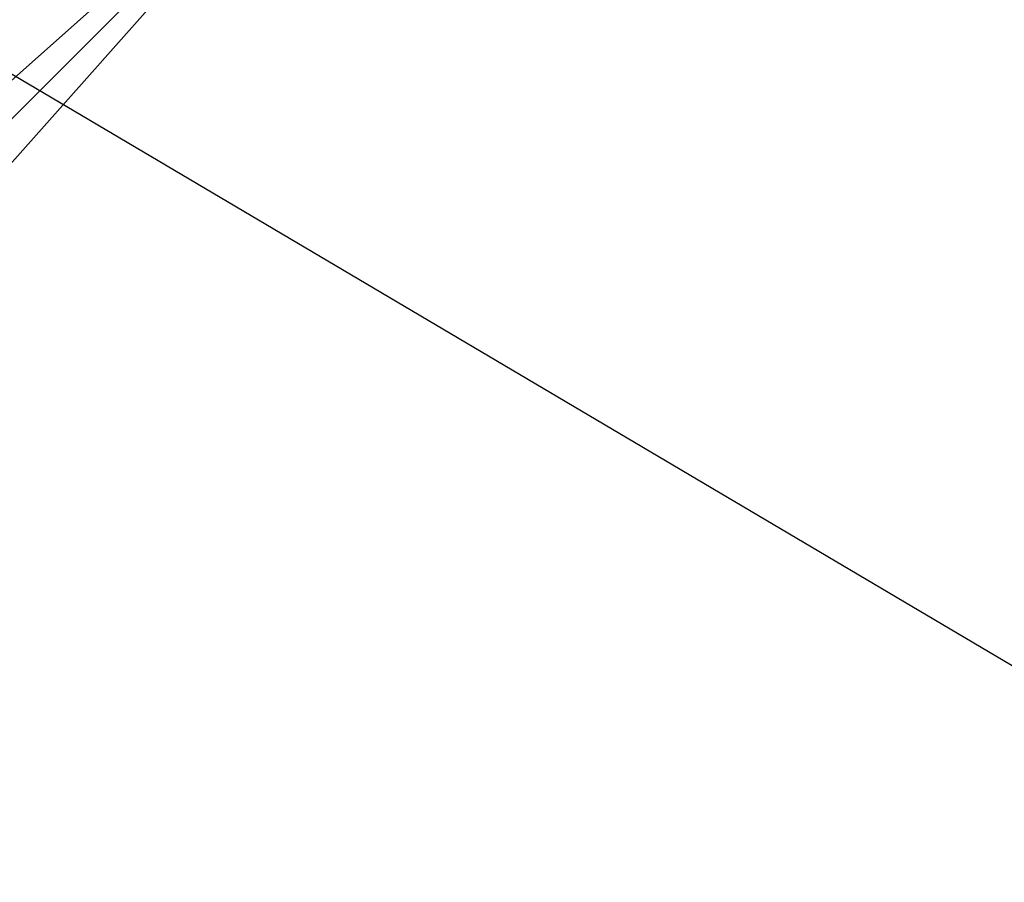
# Model space of a CAD drawing. Units: millimetres. Extents: x -7126 to 20837, y -5386 to 16185.
# Drawn here: x -1426 to -1403, y 10062 to 10082 of the extents above; entities that cross this region are included whole.
import ezdxf

# ---------------------------------------------------------------- set-up
doc = ezdxf.new("R2010")
doc.units = ezdxf.units.MM
doc.layers.add('DRAUFSICHT', color=7, linetype='Continuous')

msp = doc.modelspace()

# ---------------------------------------------------------------- linework, layer by layer
at = {"layer": 'DRAUFSICHT', "lineweight": 25}
for points in [[(-1583.264, 10088.039), (-1549.398, 10054.173), (-1502.838, 10041.461), (-1456.26, 10054.173), (-1418.174, 10088.039), (-1405.462, 10134.616), (-1418.174, 10181.16), (-1452.04, 10219.262), (-1502.838, 10231.975), (-1549.398, 10219.262), (-1583.264, 10181.16)], [(-1583.264, 10088.039), (-1549.398, 10054.173), (-1502.838, 10041.461), (-1452.04, 10054.173), (-1418.174, 10088.039), (-1405.462, 10134.616), (-1418.174, 10181.16), (-1452.04, 10219.262), (-1502.838, 10231.975), (-1549.398, 10219.262), (-1583.264, 10181.16)], [(-1583.264, 10088.039), (-1549.398, 10054.173), (-1502.838, 10037.258), (-1452.04, 10054.173), (-1418.174, 10088.039), (-1405.462, 10134.616), (-1418.174, 10181.16), (-1452.04, 10219.262), (-1502.838, 10231.975), (-1549.398, 10219.262), (-1583.264, 10181.16)], [(-1583.264, 10088.039), (-1549.398, 10049.936), (-1502.838, 10037.258), (-1452.04, 10049.936), (-1418.174, 10088.039), (-1405.462, 10134.616), (-1418.174, 10181.16), (-1452.04, 10219.262), (-1502.838, 10231.975), (-1549.398, 10219.262), (-1583.264, 10181.16)], [(-1583.264, 10088.039), (-1549.398, 10049.936), (-1502.838, 10037.258), (-1452.04, 10049.936), (-1418.174, 10088.039), (-1405.462, 10134.616), (-1418.174, 10185.397), (-1452.04, 10219.262), (-1502.838, 10231.975), (-1549.398, 10219.262), (-1583.264, 10185.397)], [(-1583.264, 10088.039), (-1549.398, 10049.936), (-1502.838, 10037.258), (-1452.04, 10049.936), (-1418.174, 10088.039), (-1405.462, 10134.616), (-1418.174, 10185.397), (-1452.04, 10219.262), (-1502.838, 10231.975), (-1549.398, 10219.262), (-1583.264, 10185.397)], [(-1583.264, 10088.039), (-1549.398, 10049.936), (-1502.838, 10037.258), (-1452.04, 10049.936), (-1418.174, 10088.039), (-1405.462, 10134.616), (-1418.174, 10185.397), (-1452.04, 10219.262), (-1502.838, 10231.975), (-1549.398, 10219.262), (-1583.264, 10185.397)], [(-1583.264, 10088.039), (-1549.398, 10049.936), (-1502.838, 10037.258), (-1452.04, 10049.936), (-1418.174, 10088.039), (-1405.462, 10134.616), (-1418.174, 10181.16), (-1452.04, 10219.262), (-1502.838, 10231.975), (-1549.398, 10219.262), (-1583.264, 10181.16)], [(-1583.264, 10088.039), (-1549.398, 10049.936), (-1502.838, 10037.258), (-1452.04, 10049.936), (-1418.174, 10088.039), (-1405.462, 10134.616), (-1418.174, 10181.16), (-1452.04, 10219.262), (-1502.838, 10231.975), (-1549.398, 10219.262), (-1583.264, 10181.16)], [(-1583.264, 10088.039), (-1549.398, 10049.936), (-1502.838, 10037.258), (-1452.04, 10049.936), (-1418.174, 10088.039), (-1405.462, 10134.616), (-1418.174, 10181.16), (-1452.04, 10219.262), (-1502.838, 10231.975), (-1549.398, 10219.262), (-1583.264, 10181.16)], [(-1583.264, 10088.039), (-1549.398, 10054.173), (-1502.838, 10037.258), (-1452.04, 10054.173), (-1418.174, 10088.039), (-1405.462, 10134.616), (-1418.174, 10181.16), (-1452.04, 10219.262), (-1502.838, 10231.975), (-1549.398, 10219.262), (-1583.264, 10181.16)], [(-1583.264, 10088.039), (-1549.398, 10054.173), (-1502.838, 10041.461), (-1456.26, 10054.173), (-1418.174, 10088.039), (-1405.462, 10134.616), (-1418.174, 10181.16), (-1452.04, 10219.262), (-1502.838, 10231.975), (-1549.398, 10219.262), (-1583.264, 10181.16)], [(-1583.264, 10088.039), (-1549.398, 10054.173), (-1502.838, 10041.461), (-1452.04, 10054.173), (-1418.174, 10088.039), (-1405.462, 10134.616), (-1418.174, 10181.16), (-1452.04, 10219.262), (-1502.838, 10231.975), (-1549.398, 10219.262), (-1583.264, 10181.16)], [(-1583.264, 10088.039), (-1549.398, 10054.173), (-1502.838, 10037.258), (-1452.04, 10054.173), (-1418.174, 10088.039), (-1405.462, 10134.616), (-1418.174, 10181.16), (-1452.04, 10219.262), (-1502.838, 10231.975), (-1549.398, 10219.262), (-1583.264, 10181.16)], [(-1583.264, 10088.039), (-1549.398, 10049.936), (-1502.838, 10037.258), (-1452.04, 10049.936), (-1418.174, 10088.039), (-1405.462, 10134.616), (-1418.174, 10181.16), (-1452.04, 10219.262), (-1502.838, 10231.975), (-1549.398, 10219.262), (-1583.264, 10181.16)], [(-1583.264, 10088.039), (-1549.398, 10049.936), (-1502.838, 10037.258), (-1452.04, 10049.936), (-1418.174, 10088.039), (-1405.462, 10134.616), (-1418.174, 10185.397), (-1452.04, 10219.262), (-1502.838, 10231.975), (-1549.398, 10219.262), (-1583.264, 10185.397)], [(-1583.264, 10088.039), (-1549.398, 10049.936), (-1502.838, 10037.258), (-1452.04, 10049.936), (-1418.174, 10088.039), (-1405.462, 10134.616), (-1418.174, 10185.397), (-1452.04, 10219.262), (-1502.838, 10231.975), (-1549.398, 10219.262), (-1583.264, 10185.397)], [(-1583.264, 10088.039), (-1549.398, 10049.936), (-1502.838, 10037.258), (-1452.04, 10049.936), (-1418.174, 10088.039), (-1405.462, 10134.616), (-1418.174, 10185.397), (-1452.04, 10219.262), (-1502.838, 10231.975), (-1549.398, 10219.262), (-1583.264, 10185.397)], [(-1583.264, 10088.039), (-1549.398, 10049.936), (-1502.838, 10037.258), (-1452.04, 10049.936), (-1418.174, 10088.039), (-1405.462, 10134.616), (-1418.174, 10181.16), (-1452.04, 10219.262), (-1502.838, 10231.975), (-1549.398, 10219.262), (-1583.264, 10181.16)], [(-1583.264, 10088.039), (-1549.398, 10049.936), (-1502.838, 10037.258), (-1452.04, 10049.936), (-1418.174, 10088.039), (-1405.462, 10134.616), (-1418.174, 10181.16), (-1452.04, 10219.262), (-1502.838, 10231.975), (-1549.398, 10219.262), (-1583.264, 10181.16)], [(-1583.264, 10088.039), (-1549.398, 10049.936), (-1502.838, 10037.258), (-1452.04, 10049.936), (-1418.174, 10088.039), (-1405.462, 10134.616), (-1418.174, 10181.16), (-1452.04, 10219.262), (-1502.838, 10231.975), (-1549.398, 10219.262), (-1583.264, 10181.16)], [(-1583.264, 10088.039), (-1549.398, 10054.173), (-1502.838, 10037.258), (-1452.04, 10054.173), (-1418.174, 10088.039), (-1405.462, 10134.616), (-1418.174, 10181.16), (-1452.04, 10219.262), (-1502.838, 10231.975), (-1549.398, 10219.262), (-1583.264, 10181.16)], [(-1583.264, 10088.039), (-1549.398, 10054.173), (-1502.838, 10041.461), (-1456.26, 10054.173), (-1418.174, 10088.039), (-1405.462, 10134.616), (-1418.174, 10181.16), (-1452.04, 10219.262), (-1502.838, 10231.975), (-1549.398, 10219.262), (-1583.264, 10181.16)], [(-1583.264, 10088.039), (-1549.398, 10054.173), (-1502.838, 10041.461), (-1452.04, 10054.173), (-1418.174, 10088.039), (-1405.462, 10134.616), (-1418.174, 10181.16), (-1452.04, 10219.262), (-1502.838, 10231.975), (-1549.398, 10219.262), (-1583.264, 10181.16)], [(-1583.264, 10088.039), (-1549.398, 10054.173), (-1502.838, 10037.258), (-1452.04, 10054.173), (-1418.174, 10088.039), (-1405.462, 10134.616), (-1418.174, 10181.16), (-1452.04, 10219.262), (-1502.838, 10231.975), (-1549.398, 10219.262), (-1583.264, 10181.16)], [(-1583.264, 10088.039), (-1549.398, 10049.936), (-1502.838, 10037.258), (-1452.04, 10049.936), (-1418.174, 10088.039), (-1405.462, 10134.616), (-1418.174, 10181.16), (-1452.04, 10219.262), (-1502.838, 10231.975), (-1549.398, 10219.262), (-1583.264, 10181.16)], [(-1583.264, 10088.039), (-1549.398, 10049.936), (-1502.838, 10037.258), (-1452.04, 10049.936), (-1418.174, 10088.039), (-1405.462, 10134.616), (-1418.174, 10185.397), (-1452.04, 10219.262), (-1502.838, 10231.975), (-1549.398, 10219.262), (-1583.264, 10185.397)], [(-1583.264, 10088.039), (-1549.398, 10049.936), (-1502.838, 10037.258), (-1452.04, 10049.936), (-1418.174, 10088.039), (-1405.462, 10134.616), (-1418.174, 10185.397), (-1452.04, 10219.262), (-1502.838, 10231.975), (-1549.398, 10219.262), (-1583.264, 10185.397)], [(-1583.264, 10088.039), (-1549.398, 10049.936), (-1502.838, 10037.258), (-1452.04, 10049.936), (-1418.174, 10088.039), (-1405.462, 10134.616), (-1418.174, 10185.397), (-1452.04, 10219.262), (-1502.838, 10231.975), (-1549.398, 10219.262), (-1583.264, 10185.397)], [(-1583.264, 10088.039), (-1549.398, 10049.936), (-1502.838, 10037.258), (-1452.04, 10049.936), (-1418.174, 10088.039), (-1405.462, 10134.616), (-1418.174, 10181.16), (-1452.04, 10219.262), (-1502.838, 10231.975), (-1549.398, 10219.262), (-1583.264, 10181.16)], [(-1583.264, 10088.039), (-1549.398, 10049.936), (-1502.838, 10037.258), (-1452.04, 10049.936), (-1418.174, 10088.039), (-1405.462, 10134.616), (-1418.174, 10181.16), (-1452.04, 10219.262), (-1502.838, 10231.975), (-1549.398, 10219.262), (-1583.264, 10181.16)], [(-1583.264, 10088.039), (-1549.398, 10049.936), (-1502.838, 10037.258), (-1452.04, 10049.936), (-1418.174, 10088.039), (-1405.462, 10134.616), (-1418.174, 10181.16), (-1452.04, 10219.262), (-1502.838, 10231.975), (-1549.398, 10219.262), (-1583.264, 10181.16)], [(-1583.264, 10088.039), (-1549.398, 10054.173), (-1502.838, 10037.258), (-1452.04, 10054.173), (-1418.174, 10088.039), (-1405.462, 10134.616), (-1418.174, 10181.16), (-1452.04, 10219.262), (-1502.838, 10231.975), (-1549.398, 10219.262), (-1583.264, 10181.16)], [(-1583.264, 10088.039), (-1549.398, 10054.173), (-1502.838, 10041.461), (-1452.04, 10054.173), (-1418.174, 10088.039), (-1405.462, 10134.616), (-1418.174, 10181.16), (-1452.04, 10219.262), (-1502.838, 10231.975), (-1549.398, 10219.262), (-1583.264, 10181.16)], [(-1583.264, 10088.039), (-1549.398, 10054.173), (-1502.838, 10037.258), (-1452.04, 10054.173), (-1418.174, 10088.039), (-1405.462, 10134.616), (-1418.174, 10181.16), (-1452.04, 10219.262), (-1502.838, 10231.975), (-1549.398, 10219.262), (-1583.264, 10181.16)], [(-1583.264, 10088.039), (-1549.398, 10049.936), (-1502.838, 10037.258), (-1452.04, 10049.936), (-1418.174, 10088.039), (-1405.462, 10134.616), (-1418.174, 10181.16), (-1452.04, 10219.262), (-1502.838, 10231.975), (-1549.398, 10219.262), (-1583.264, 10181.16)], [(-1583.264, 10088.039), (-1549.398, 10049.936), (-1502.838, 10037.258), (-1452.04, 10049.936), (-1418.174, 10088.039), (-1405.462, 10134.616), (-1418.174, 10181.16), (-1452.04, 10219.262), (-1502.838, 10231.975), (-1549.398, 10219.262), (-1583.264, 10185.397)], [(-1583.264, 10088.039), (-1549.398, 10049.936), (-1502.838, 10037.258), (-1452.04, 10049.936), (-1418.174, 10088.039), (-1405.462, 10134.616), (-1418.174, 10185.397), (-1452.04, 10219.262), (-1502.838, 10231.975), (-1549.398, 10219.262), (-1583.264, 10185.397)], [(-1583.264, 10088.039), (-1549.398, 10049.936), (-1502.838, 10037.258), (-1452.04, 10049.936), (-1418.174, 10088.039), (-1405.462, 10134.616), (-1418.174, 10185.397), (-1452.04, 10219.262), (-1502.838, 10231.975), (-1549.398, 10219.262), (-1583.264, 10185.397)], [(-1583.264, 10088.039), (-1549.398, 10049.936), (-1502.838, 10037.258), (-1452.04, 10049.936), (-1418.174, 10088.039), (-1405.462, 10134.616), (-1418.174, 10185.397), (-1452.04, 10219.262), (-1502.838, 10231.975), (-1549.398, 10219.262), (-1583.264, 10181.16)], [(-1583.264, 10088.039), (-1549.398, 10049.936), (-1502.838, 10037.258), (-1452.04, 10049.936), (-1418.174, 10088.039), (-1405.462, 10134.616), (-1418.174, 10181.16), (-1452.04, 10219.262), (-1502.838, 10231.975), (-1549.398, 10219.262), (-1583.264, 10181.16)], [(-1583.264, 10088.039), (-1549.398, 10049.936), (-1502.838, 10037.258), (-1452.04, 10049.936), (-1418.174, 10088.039), (-1405.462, 10134.616), (-1418.174, 10181.16), (-1452.04, 10219.262), (-1502.838, 10231.975), (-1549.398, 10219.262), (-1583.264, 10181.16)], [(-1583.264, 10088.039), (-1549.398, 10054.173), (-1502.838, 10037.258), (-1452.04, 10054.173), (-1418.174, 10088.039), (-1405.462, 10134.616), (-1418.174, 10181.16), (-1452.04, 10219.262), (-1502.838, 10231.975), (-1549.398, 10219.262), (-1583.264, 10181.16)], [(-1583.264, 10088.039), (-1549.398, 10054.173), (-1502.838, 10041.461), (-1452.04, 10054.173), (-1418.174, 10088.039), (-1405.462, 10134.616), (-1418.174, 10181.16), (-1452.04, 10219.262), (-1502.838, 10231.975)], [(-1583.264, 10088.039), (-1549.398, 10054.173), (-1502.838, 10041.461), (-1452.04, 10054.173), (-1418.174, 10088.039), (-1405.462, 10134.616), (-1418.174, 10181.16), (-1452.04, 10219.262), (-1502.838, 10231.975), (-1549.398, 10219.262), (-1583.264, 10181.16)], [(-1583.264, 10088.039), (-1549.398, 10054.173), (-1502.838, 10037.258), (-1452.04, 10054.173), (-1418.174, 10088.039), (-1405.462, 10134.616), (-1418.174, 10181.16), (-1452.04, 10219.262), (-1502.838, 10231.975), (-1549.398, 10219.262), (-1583.264, 10181.16)], [(-1583.264, 10088.039), (-1549.398, 10049.936), (-1502.838, 10037.258), (-1452.04, 10049.936), (-1418.174, 10088.039), (-1405.462, 10134.616), (-1418.174, 10181.16), (-1452.04, 10219.262), (-1502.838, 10231.975), (-1549.398, 10219.262), (-1583.264, 10181.16)], [(-1583.264, 10088.039), (-1549.398, 10049.936), (-1502.838, 10037.258), (-1452.04, 10049.936), (-1418.174, 10088.039), (-1405.462, 10134.616), (-1418.174, 10181.16), (-1452.04, 10219.262), (-1502.838, 10231.975), (-1549.398, 10219.262), (-1583.264, 10185.397)], [(-1583.264, 10088.039), (-1549.398, 10049.936), (-1502.838, 10037.258), (-1452.04, 10049.936), (-1418.174, 10088.039), (-1405.462, 10134.616), (-1418.174, 10185.397), (-1452.04, 10219.262), (-1502.838, 10231.975), (-1549.398, 10219.262), (-1583.264, 10185.397)], [(-1583.264, 10088.039), (-1549.398, 10049.936), (-1502.838, 10037.258), (-1452.04, 10049.936), (-1418.174, 10088.039), (-1405.462, 10134.616), (-1418.174, 10185.397), (-1452.04, 10219.262), (-1502.838, 10231.975), (-1549.398, 10219.262), (-1583.264, 10185.397)], [(-1583.264, 10088.039), (-1549.398, 10049.936), (-1502.838, 10037.258), (-1452.04, 10049.936), (-1418.174, 10088.039), (-1405.462, 10134.616), (-1418.174, 10185.397), (-1452.04, 10219.262), (-1502.838, 10231.975), (-1549.398, 10219.262), (-1583.264, 10181.16)], [(-1583.264, 10088.039), (-1549.398, 10049.936), (-1502.838, 10037.258), (-1452.04, 10049.936), (-1418.174, 10088.039), (-1405.462, 10134.616), (-1418.174, 10181.16), (-1452.04, 10219.262), (-1502.838, 10231.975), (-1549.398, 10219.262), (-1583.264, 10181.16)], [(-1583.264, 10088.039), (-1549.398, 10049.936), (-1502.838, 10037.258), (-1452.04, 10049.936), (-1418.174, 10088.039), (-1405.462, 10134.616), (-1418.174, 10181.16), (-1452.04, 10219.262), (-1502.838, 10231.975), (-1549.398, 10219.262), (-1583.264, 10181.16)], [(-1583.264, 10088.039), (-1549.398, 10054.173), (-1502.838, 10037.258), (-1452.04, 10054.173), (-1418.174, 10088.039), (-1405.462, 10134.616), (-1418.174, 10181.16), (-1452.04, 10219.262), (-1502.838, 10231.975), (-1549.398, 10219.262), (-1583.264, 10181.16)], [(-1583.264, 10088.039), (-1549.398, 10054.173), (-1502.838, 10041.461), (-1452.04, 10054.173), (-1418.174, 10088.039), (-1405.462, 10134.616), (-1418.174, 10181.16), (-1452.04, 10219.262), (-1502.838, 10231.975)], [(-1583.264, 10088.039), (-1549.398, 10054.173), (-1502.838, 10041.461), (-1456.26, 10054.173), (-1418.174, 10088.039), (-1405.462, 10134.616), (-1418.174, 10181.16), (-1452.04, 10219.262), (-1502.838, 10231.975), (-1549.398, 10219.262), (-1583.264, 10181.16)], [(-1583.264, 10088.039), (-1549.398, 10054.173), (-1502.838, 10041.461), (-1452.04, 10054.173), (-1418.174, 10088.039), (-1405.462, 10134.616), (-1418.174, 10181.16), (-1452.04, 10219.262), (-1502.838, 10231.975), (-1549.398, 10219.262), (-1583.264, 10181.16)], [(-1583.264, 10088.039), (-1549.398, 10054.173), (-1502.838, 10037.258), (-1452.04, 10054.173), (-1418.174, 10088.039), (-1405.462, 10134.616), (-1418.174, 10181.16), (-1452.04, 10219.262), (-1502.838, 10231.975), (-1549.398, 10219.262), (-1583.264, 10181.16)], [(-1583.264, 10088.039), (-1549.398, 10049.936), (-1502.838, 10037.258), (-1452.04, 10049.936), (-1418.174, 10088.039), (-1405.462, 10134.616), (-1418.174, 10181.16), (-1452.04, 10219.262), (-1502.838, 10231.975), (-1549.398, 10219.262), (-1583.264, 10181.16)], [(-1583.264, 10088.039), (-1549.398, 10049.936), (-1502.838, 10037.258), (-1452.04, 10049.936), (-1418.174, 10088.039), (-1405.462, 10134.616), (-1418.174, 10185.397), (-1452.04, 10219.262), (-1502.838, 10231.975), (-1549.398, 10219.262), (-1583.264, 10185.397)], [(-1583.264, 10088.039), (-1549.398, 10049.936), (-1502.838, 10037.258), (-1452.04, 10049.936), (-1418.174, 10088.039), (-1405.462, 10134.616), (-1418.174, 10185.397), (-1452.04, 10219.262), (-1502.838, 10231.975), (-1549.398, 10219.262), (-1583.264, 10185.397)], [(-1583.264, 10088.039), (-1549.398, 10049.936), (-1502.838, 10037.258), (-1452.04, 10049.936), (-1418.174, 10088.039), (-1405.462, 10134.616), (-1418.174, 10185.397), (-1452.04, 10219.262), (-1502.838, 10231.975), (-1549.398, 10219.262), (-1583.264, 10185.397)], [(-1583.264, 10088.039), (-1549.398, 10049.936), (-1502.838, 10037.258), (-1452.04, 10049.936), (-1418.174, 10088.039), (-1405.462, 10134.616), (-1418.174, 10181.16), (-1452.04, 10219.262), (-1502.838, 10231.975), (-1549.398, 10219.262), (-1583.264, 10181.16)], [(-1583.264, 10088.039), (-1549.398, 10049.936), (-1502.838, 10037.258), (-1452.04, 10049.936), (-1418.174, 10088.039), (-1405.462, 10134.616), (-1418.174, 10181.16), (-1452.04, 10219.262), (-1502.838, 10231.975), (-1549.398, 10219.262), (-1583.264, 10181.16)], [(-1583.264, 10088.039), (-1549.398, 10049.936), (-1502.838, 10037.258), (-1452.04, 10049.936), (-1418.174, 10088.039), (-1405.462, 10134.616), (-1418.174, 10181.16), (-1452.04, 10219.262), (-1502.838, 10231.975), (-1549.398, 10219.262), (-1583.264, 10181.16)], [(-1583.264, 10088.039), (-1549.398, 10054.173), (-1502.838, 10037.258), (-1452.04, 10054.173), (-1418.174, 10088.039), (-1405.462, 10134.616), (-1418.174, 10181.16), (-1452.04, 10219.262), (-1502.838, 10231.975), (-1549.398, 10219.262), (-1583.264, 10181.16)], [(-1583.264, 10088.039), (-1549.398, 10054.173), (-1502.838, 10041.461), (-1452.04, 10054.173), (-1418.174, 10088.039), (-1405.462, 10134.616), (-1418.174, 10181.16), (-1456.26, 10215.059), (-1502.838, 10227.737), (-1549.398, 10215.059), (-1583.264, 10181.16)], [(-1583.264, 10088.039), (-1549.398, 10054.173), (-1502.838, 10041.461), (-1452.04, 10054.173), (-1418.174, 10088.039), (-1405.462, 10134.616), (-1418.174, 10181.16), (-1456.26, 10215.059), (-1502.838, 10227.737), (-1549.398, 10215.059), (-1583.264, 10181.16)], [(-1583.264, 10088.039), (-1549.398, 10054.173), (-1502.838, 10041.461), (-1452.04, 10054.173), (-1418.174, 10088.039), (-1405.462, 10134.616), (-1418.174, 10181.16), (-1456.26, 10215.059), (-1502.838, 10227.737), (-1549.398, 10215.059), (-1583.264, 10181.16)], [(-1583.264, 10088.039), (-1549.398, 10054.173), (-1502.838, 10041.461), (-1456.26, 10054.173), (-1418.174, 10088.039), (-1405.462, 10134.616), (-1418.174, 10181.16), (-1456.26, 10215.059), (-1502.838, 10227.737)], [(-1583.264, 10088.039), (-1549.398, 10054.173), (-1502.838, 10041.461), (-1456.26, 10054.173), (-1418.174, 10088.039), (-1405.462, 10134.616), (-1418.174, 10181.16), (-1456.26, 10215.059), (-1502.838, 10227.737), (-1549.398, 10215.059), (-1583.264, 10181.16)], [(-1583.264, 10088.039), (-1549.398, 10054.173), (-1502.838, 10041.461), (-1456.26, 10054.173), (-1418.174, 10088.039), (-1405.462, 10134.616), (-1418.174, 10181.16), (-1456.26, 10215.059), (-1502.838, 10227.737)], [(-1583.264, 10088.039), (-1549.398, 10054.173), (-1502.838, 10041.461), (-1456.26, 10054.173), (-1418.174, 10088.039), (-1405.462, 10134.616), (-1418.174, 10181.16), (-1456.26, 10215.059), (-1502.838, 10227.737), (-1549.398, 10215.059), (-1583.264, 10181.16)], [(-1583.264, 10088.039), (-1549.398, 10054.173), (-1502.838, 10041.461), (-1452.04, 10054.173), (-1418.174, 10088.039), (-1405.462, 10134.616), (-1418.174, 10181.16), (-1456.26, 10215.059), (-1502.838, 10227.737), (-1549.398, 10215.059), (-1583.264, 10181.16)], [(-1583.264, 10088.039), (-1549.398, 10054.173), (-1502.838, 10041.461), (-1456.26, 10054.173), (-1418.174, 10088.039), (-1405.462, 10134.616)], [(-1583.264, 10088.039), (-1549.398, 10054.173), (-1502.838, 10041.461), (-1456.26, 10054.173), (-1418.174, 10088.039), (-1405.462, 10134.616)], [(-1583.264, 10088.039), (-1549.398, 10054.173), (-1502.838, 10041.461), (-1456.26, 10054.173), (-1418.174, 10088.039), (-1405.462, 10134.616)], [(-1583.264, 10088.039), (-1549.398, 10054.173), (-1502.838, 10041.461), (-1456.26, 10054.173), (-1418.174, 10088.039), (-1405.462, 10134.616)], [(-753.529, 8885.768), (-1502.838, 10126.141), (-249.77, 9385.308)], [(-1456.26, 10054.173), (-1418.174, 10088.039), (-1422.395, 10088.039)], [(-1418.174, 10088.039), (-1456.26, 10054.173)], [(-1456.26, 10054.173), (-1418.174, 10088.039), (-1422.395, 10088.039)], [(-1418.174, 10088.039), (-1456.26, 10054.173)], [(-1456.26, 10054.173), (-1418.174, 10088.039), (-1422.395, 10088.039)], [(-1418.174, 10088.039), (-1456.26, 10054.173)], [(-1456.26, 10054.173), (-1418.174, 10088.039), (-1422.395, 10088.039)], [(-1418.174, 10088.039), (-1456.26, 10054.173)], [(-1456.26, 10054.173), (-1418.174, 10088.039), (-1422.395, 10088.039)], [(-1418.174, 10088.039), (-1456.26, 10054.173)], [(-1456.26, 10054.173), (-1418.174, 10088.039), (-1422.395, 10088.039)], [(-1418.174, 10088.039), (-1456.26, 10054.173)], [(-1418.174, 10088.039), (-1452.04, 10054.173)], [(-1418.174, 10088.039), (-1452.04, 10054.173)], [(-1418.174, 10088.039), (-1452.04, 10049.936)], [(-1418.174, 10088.039), (-1452.04, 10049.936)], [(-1418.174, 10088.039), (-1452.04, 10049.936)], [(-1418.174, 10088.039), (-1452.04, 10049.936)], [(-1418.174, 10088.039), (-1452.04, 10049.936)], [(-1418.174, 10088.039), (-1452.04, 10049.936)], [(-1418.174, 10088.039), (-1452.04, 10049.936)], [(-1418.174, 10088.039), (-1452.04, 10054.173)], [(-1418.174, 10088.039), (-1452.04, 10054.173)], [(-1418.174, 10088.039), (-1452.04, 10049.936)], [(-1418.174, 10088.039), (-1452.04, 10049.936)], [(-1418.174, 10088.039), (-1452.04, 10049.936)], [(-1418.174, 10088.039), (-1452.04, 10049.936)], [(-1418.174, 10088.039), (-1452.04, 10049.936)], [(-1418.174, 10088.039), (-1452.04, 10049.936)], [(-1418.174, 10088.039), (-1452.04, 10049.936)], [(-1418.174, 10088.039), (-1452.04, 10054.173)], [(-1418.174, 10088.039), (-1452.04, 10054.173)], [(-1418.174, 10088.039), (-1452.04, 10049.936)], [(-1418.174, 10088.039), (-1452.04, 10049.936)], [(-1418.174, 10088.039), (-1452.04, 10049.936)], [(-1418.174, 10088.039), (-1452.04, 10049.936)], [(-1418.174, 10088.039), (-1452.04, 10049.936)], [(-1418.174, 10088.039), (-1452.04, 10049.936)], [(-1418.174, 10088.039), (-1452.04, 10049.936)], [(-1418.174, 10088.039), (-1452.04, 10054.173)], [(-1418.174, 10088.039), (-1452.04, 10054.173)], [(-1418.174, 10088.039), (-1452.04, 10049.936)], [(-1418.174, 10088.039), (-1452.04, 10049.936)], [(-1418.174, 10088.039), (-1452.04, 10049.936)], [(-1418.174, 10088.039), (-1452.04, 10049.936)], [(-1418.174, 10088.039), (-1452.04, 10049.936)], [(-1418.174, 10088.039), (-1452.04, 10049.936)], [(-1418.174, 10088.039), (-1452.04, 10049.936)], [(-1418.174, 10088.039), (-1452.04, 10054.173)], [(-1418.174, 10088.039), (-1452.04, 10054.173)], [(-1418.174, 10088.039), (-1452.04, 10049.936)], [(-1418.174, 10088.039), (-1452.04, 10049.936)], [(-1418.174, 10088.039), (-1452.04, 10049.936)], [(-1418.174, 10088.039), (-1452.04, 10049.936)], [(-1418.174, 10088.039), (-1452.04, 10049.936)], [(-1418.174, 10088.039), (-1452.04, 10049.936)], [(-1418.174, 10088.039), (-1452.04, 10049.936)], [(-1418.174, 10088.039), (-1452.04, 10054.173)], [(-1418.174, 10088.039), (-1452.04, 10054.173)], [(-1418.174, 10088.039), (-1452.04, 10049.936)], [(-1418.174, 10088.039), (-1452.04, 10049.936)], [(-1418.174, 10088.039), (-1452.04, 10049.936)], [(-1418.174, 10088.039), (-1452.04, 10049.936)], [(-1418.174, 10088.039), (-1452.04, 10049.936)], [(-1418.174, 10088.039), (-1452.04, 10049.936)], [(-1418.174, 10088.039), (-1452.04, 10049.936)]]:
    msp.add_lwpolyline(points, dxfattribs=at)
for points, knots in [([(-1435.107, 10134.616), (-1435.107, 10134.616), (-1405.462, 10134.616), (-1405.462, 10134.616), (-1405.462, 10134.616), (-1435.107, 10134.616), (-1435.107, 10134.616), (-1435.107, 10134.616), (-1443.565, 10168.482), (-1443.565, 10168.482), (-1443.565, 10168.482), (-1468.972, 10193.872), (-1468.972, 10193.872), (-1468.972, 10193.872), (-1502.838, 10202.347), (-1502.838, 10202.347), (-1502.838, 10202.347), (-1536.703, 10193.872), (-1536.703, 10193.872), (-1536.703, 10193.872), (-1557.873, 10168.482), (-1557.873, 10168.482), (-1557.873, 10168.482), (-1570.568, 10134.616), (-1570.568, 10134.616), (-1570.568, 10134.616), (-1557.873, 10100.751), (-1557.873, 10100.751), (-1557.873, 10100.751), (-1536.703, 10075.326), (-1536.703, 10075.326), (-1536.703, 10075.326), (-1502.838, 10066.886), (-1502.838, 10066.886), (-1502.838, 10066.886), (-1468.972, 10075.326), (-1468.972, 10075.326), (-1468.972, 10075.326), (-1443.565, 10100.751), (-1443.565, 10100.751), (-1443.565, 10100.751), (-1435.107, 10134.616), (-1435.107, 10134.616)], [0, 0, 0, 0, 1, 1, 1, 2, 2, 2, 3, 3, 3, 4, 4, 4, 5, 5, 5, 6, 6, 6, 7, 7, 7, 8, 8, 8, 9, 9, 9, 10, 10, 10, 11, 11, 11, 12, 12, 12, 13, 13, 13, 14, 14, 14, 14]), ([(-1435.107, 10134.616), (-1435.107, 10134.616), (-1405.462, 10134.616), (-1405.462, 10134.616), (-1405.462, 10134.616), (-1435.107, 10134.616), (-1435.107, 10134.616), (-1435.107, 10134.616), (-1443.565, 10168.482), (-1443.565, 10168.482), (-1443.565, 10168.482), (-1468.972, 10193.872), (-1468.972, 10193.872), (-1468.972, 10193.872), (-1502.838, 10202.347), (-1502.838, 10202.347), (-1502.838, 10202.347), (-1536.703, 10193.872), (-1536.703, 10193.872), (-1536.703, 10193.872), (-1557.873, 10168.482), (-1557.873, 10168.482), (-1557.873, 10168.482), (-1570.568, 10134.616), (-1570.568, 10134.616), (-1570.568, 10134.616), (-1557.873, 10100.751), (-1557.873, 10100.751), (-1557.873, 10100.751), (-1536.703, 10075.326), (-1536.703, 10075.326), (-1536.703, 10075.326), (-1502.838, 10066.886), (-1502.838, 10066.886), (-1502.838, 10066.886), (-1468.972, 10075.326), (-1468.972, 10075.326), (-1468.972, 10075.326), (-1443.565, 10100.751), (-1443.565, 10100.751), (-1443.565, 10100.751), (-1435.107, 10134.616), (-1435.107, 10134.616)], [0, 0, 0, 0, 1, 1, 1, 2, 2, 2, 3, 3, 3, 4, 4, 4, 5, 5, 5, 6, 6, 6, 7, 7, 7, 8, 8, 8, 9, 9, 9, 10, 10, 10, 11, 11, 11, 12, 12, 12, 13, 13, 13, 14, 14, 14, 14]), ([(-1435.107, 10134.616), (-1435.107, 10134.616), (-1405.462, 10134.616), (-1405.462, 10134.616), (-1405.462, 10134.616), (-1435.107, 10134.616), (-1435.107, 10134.616), (-1435.107, 10134.616), (-1443.565, 10168.482), (-1443.565, 10168.482), (-1443.565, 10168.482), (-1468.972, 10193.872), (-1468.972, 10193.872), (-1468.972, 10193.872), (-1502.838, 10202.347), (-1502.838, 10202.347), (-1502.838, 10202.347), (-1536.703, 10193.872), (-1536.703, 10193.872), (-1536.703, 10193.872), (-1557.873, 10168.482), (-1557.873, 10168.482), (-1557.873, 10168.482), (-1570.568, 10134.616), (-1570.568, 10134.616), (-1570.568, 10134.616), (-1557.873, 10100.751), (-1557.873, 10100.751), (-1557.873, 10100.751), (-1536.703, 10075.326), (-1536.703, 10075.326), (-1536.703, 10075.326), (-1502.838, 10066.886), (-1502.838, 10066.886), (-1502.838, 10066.886), (-1468.972, 10075.326), (-1468.972, 10075.326), (-1468.972, 10075.326), (-1443.565, 10100.751), (-1443.565, 10100.751), (-1443.565, 10100.751), (-1435.107, 10134.616), (-1435.107, 10134.616)], [0, 0, 0, 0, 1, 1, 1, 2, 2, 2, 3, 3, 3, 4, 4, 4, 5, 5, 5, 6, 6, 6, 7, 7, 7, 8, 8, 8, 9, 9, 9, 10, 10, 10, 11, 11, 11, 12, 12, 12, 13, 13, 13, 14, 14, 14, 14]), ([(-1435.107, 10134.616), (-1435.107, 10134.616), (-1405.462, 10134.616), (-1405.462, 10134.616), (-1405.462, 10134.616), (-1435.107, 10134.616), (-1435.107, 10134.616), (-1435.107, 10134.616), (-1443.565, 10168.482), (-1443.565, 10168.482), (-1443.565, 10168.482), (-1468.972, 10193.872), (-1468.972, 10193.872), (-1468.972, 10193.872), (-1502.838, 10202.347), (-1502.838, 10202.347), (-1502.838, 10202.347), (-1536.703, 10193.872), (-1536.703, 10193.872), (-1536.703, 10193.872), (-1557.873, 10168.482), (-1557.873, 10168.482), (-1557.873, 10168.482), (-1570.568, 10134.616), (-1570.568, 10134.616), (-1570.568, 10134.616), (-1557.873, 10100.751), (-1557.873, 10100.751), (-1557.873, 10100.751), (-1536.703, 10075.326), (-1536.703, 10075.326), (-1536.703, 10075.326), (-1502.838, 10066.886), (-1502.838, 10066.886), (-1502.838, 10066.886), (-1468.972, 10075.326), (-1468.972, 10075.326), (-1468.972, 10075.326), (-1443.565, 10100.751), (-1443.565, 10100.751), (-1443.565, 10100.751), (-1435.107, 10134.616), (-1435.107, 10134.616)], [0, 0, 0, 0, 1, 1, 1, 2, 2, 2, 3, 3, 3, 4, 4, 4, 5, 5, 5, 6, 6, 6, 7, 7, 7, 8, 8, 8, 9, 9, 9, 10, 10, 10, 11, 11, 11, 12, 12, 12, 13, 13, 13, 14, 14, 14, 14]), ([(-1452.04, 10054.173), (-1452.04, 10054.173), (-1418.174, 10088.039), (-1418.174, 10088.039), (-1418.174, 10088.039), (-1452.04, 10054.173), (-1452.04, 10054.173)], [0, 0, 0, 0, 1, 1, 1, 2, 2, 2, 2]), ([(-1452.04, 10054.173), (-1452.04, 10054.173), (-1418.174, 10088.039), (-1418.174, 10088.039), (-1418.174, 10088.039), (-1452.04, 10054.173), (-1452.04, 10054.173)], [0, 0, 0, 0, 1, 1, 1, 2, 2, 2, 2]), ([(-1452.04, 10054.173), (-1452.04, 10054.173), (-1418.174, 10088.039), (-1418.174, 10088.039), (-1418.174, 10088.039), (-1452.04, 10054.173), (-1452.04, 10054.173)], [0, 0, 0, 0, 1, 1, 1, 2, 2, 2, 2]), ([(-1452.04, 10054.173), (-1452.04, 10054.173), (-1418.174, 10088.039), (-1418.174, 10088.039), (-1418.174, 10088.039), (-1452.04, 10054.173), (-1452.04, 10054.173)], [0, 0, 0, 0, 1, 1, 1, 2, 2, 2, 2]), ([(-1452.04, 10054.173), (-1452.04, 10054.173), (-1418.174, 10088.039), (-1418.174, 10088.039), (-1418.174, 10088.039), (-1452.04, 10054.173), (-1452.04, 10054.173)], [0, 0, 0, 0, 1, 1, 1, 2, 2, 2, 2]), ([(-1452.04, 10054.173), (-1452.04, 10054.173), (-1418.174, 10088.039), (-1418.174, 10088.039), (-1418.174, 10088.039), (-1452.04, 10054.173), (-1452.04, 10054.173)], [0, 0, 0, 0, 1, 1, 1, 2, 2, 2, 2])]:
    msp.add_open_spline(points, degree=3, knots=knots, dxfattribs=at)

doc.saveas('drawing.dxf')
